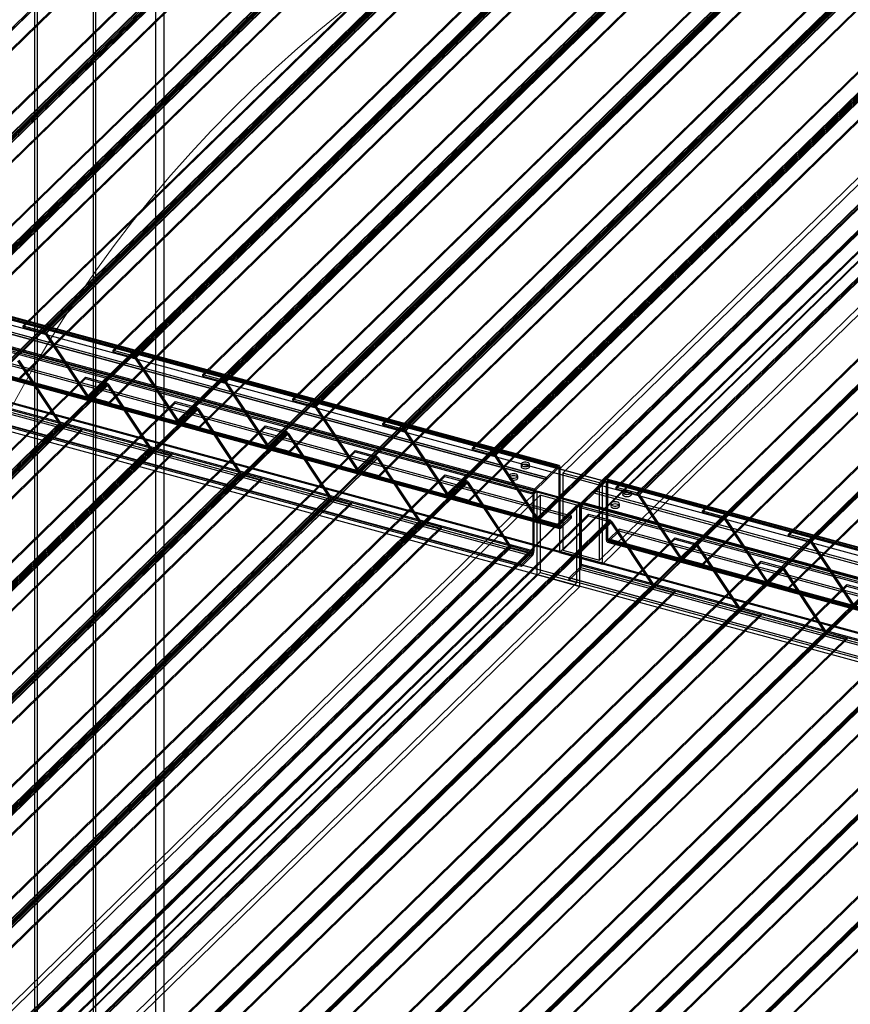
# Model space of a CAD drawing. Units: millimetres. Extents: x -1 to 739, y -49 to 200.
# Drawn here: x 513 to 536, y 135 to 162 of the extents above; entities that cross this region are included whole.
import ezdxf

# ---------------------------------------------------------------- set-up
doc = ezdxf.new("R2010")
doc.units = ezdxf.units.MM

msp = doc.modelspace()

# ---------------------------------------------------------------- linework, layer by layer
at = {"color": 7, "linetype": 'Continuous', "lineweight": 25}
for p, q in [((513.6057, 170.9025), (513.6057, 50.8991)), ((513.6753, 170.7866), (513.6753, 50.7831)), ((516.9182, 169.9052), (516.9182, 49.9018)), ((517.1434, 169.9411), (517.1434, 49.9377)), ((506.4801, 155.041), (521.0721, 169.2833)), ((506.5091, 155.0195), (521.1011, 169.2617)), ((506.5439, 155.0365), (521.1359, 169.2787)), ((508.3701, 154.5703), (522.9621, 168.8125)), ((508.3701, 154.5274), (522.9621, 168.7696)), ((508.9418, 154.4149), (523.5338, 168.6571)), ((508.9418, 154.372), (523.5338, 168.6143)), ((508.9708, 154.3505), (523.5628, 168.5927)), ((509.0056, 154.3675), (523.5976, 168.6097)), ((505.8053, 153.8101), (520.3973, 168.0524)), ((505.8053, 153.7673), (520.3973, 168.0095)), ((510.8317, 153.9012), (525.4237, 168.1435)), ((510.8317, 153.8584), (525.4237, 168.1006)), ((515.207, 168.235), (515.207, 48.2316)), ((515.2766, 168.119), (515.2766, 48.1156)), ((511.4034, 153.7459), (525.9954, 167.9881)), ((511.4034, 153.703), (525.9954, 167.9453)), ((511.4324, 153.6815), (526.0244, 167.9237)), ((511.4672, 153.6984), (526.0592, 167.9407)), ((507.6529, 153.2952), (522.245, 167.5374)), ((507.6877, 153.3122), (522.2798, 167.5544)), ((507.7167, 153.2906), (522.3087, 167.5329)), ((507.7167, 153.2478), (522.3087, 167.49)), ((513.2933, 153.2322), (527.8854, 167.4745)), ((508.2669, 153.1411), (522.8589, 167.3834)), ((508.2669, 153.0983), (522.8589, 167.3405)), ((513.2933, 153.1894), (527.8854, 167.4316)), ((513.865, 153.0768), (528.457, 167.3191)), ((513.865, 153.034), (528.457, 167.2762)), ((513.894, 153.0124), (528.486, 167.2547)), ((513.9288, 153.0294), (528.5208, 167.2717)), ((510.1146, 152.6262), (524.7066, 166.8684)), ((510.1494, 152.6432), (524.7414, 166.8854)), ((510.1784, 152.6216), (524.7704, 166.8639)), ((510.1784, 152.5788), (524.7704, 166.821)), ((510.7285, 152.4721), (525.3205, 166.7143)), ((510.7285, 152.4292), (525.3205, 166.6715)), ((515.755, 152.5632), (530.347, 166.8054)), ((515.755, 152.5203), (530.347, 166.7626)), ((516.3267, 152.4078), (530.9187, 166.6501)), ((516.3267, 152.365), (530.9187, 166.6072)), ((516.3557, 152.3434), (530.9477, 166.5857)), ((516.3904, 152.3604), (530.9825, 166.6027)), ((512.5762, 151.9572), (527.1682, 166.1994)), ((512.611, 151.9742), (527.203, 166.2164)), ((512.64, 151.9526), (527.232, 166.1948)), ((512.64, 151.9097), (527.232, 166.152)), ((518.2166, 151.8942), (532.8086, 166.1364)), ((513.1902, 151.8031), (527.7822, 166.0453)), ((513.1902, 151.7602), (527.7822, 166.0025)), ((518.2166, 151.8513), (532.8086, 166.0936)), ((518.7883, 151.7388), (533.3803, 165.9811)), ((518.7883, 151.696), (533.3803, 165.9382)), ((518.8173, 151.6744), (533.4093, 165.9166)), ((518.8521, 151.6914), (533.4441, 165.9336)), ((515.0378, 151.2881), (529.6298, 165.5304)), ((515.0726, 151.3051), (529.6646, 165.5474)), ((515.1016, 151.2836), (529.6936, 165.5258)), ((515.1016, 151.2407), (529.6936, 165.483)), ((515.6518, 151.1341), (530.2438, 165.3763)), ((515.6518, 151.0912), (530.2438, 165.3334)), ((520.6782, 151.2252), (535.2702, 165.4674)), ((520.6782, 151.1823), (535.2702, 165.4246)), ((521.2499, 151.0698), (535.8419, 165.312)), ((521.2499, 151.0269), (535.8419, 165.2692)), ((521.2789, 151.0054), (535.8709, 165.2476)), ((521.3137, 151.0224), (535.9057, 165.2646)), ((517.4995, 150.6191), (532.0915, 164.8614)), ((517.5343, 150.6361), (532.1263, 164.8784)), ((517.5633, 150.6146), (532.1553, 164.8568)), ((517.5633, 150.5717), (532.1553, 164.814)), ((523.1399, 150.5561), (537.7319, 164.7984)), ((518.1134, 150.465), (532.7054, 164.7073)), ((518.1134, 150.4222), (532.7054, 164.6644)), ((523.1399, 150.5133), (537.7319, 164.7555)), ((523.7115, 150.4008), (538.3036, 164.643)), ((523.7115, 150.3579), (538.3036, 164.6002)), ((523.7405, 150.3364), (538.3326, 164.5786)), ((523.7753, 150.3534), (538.3673, 164.5956)), ((519.9611, 149.9501), (534.5531, 164.1924)), ((519.9959, 149.9671), (534.5879, 164.2093)), ((520.0249, 149.9455), (534.6169, 164.1878)), ((520.0249, 149.9027), (534.6169, 164.1449)), ((520.5751, 149.796), (535.1671, 164.0383)), ((520.5751, 149.7532), (535.1671, 163.9954)), ((525.6015, 149.8871), (540.1935, 164.1294)), ((525.6015, 149.8443), (540.1935, 164.0865)), ((526.1732, 149.7318), (540.7652, 163.974)), ((526.1732, 149.6889), (540.7652, 163.9311)), ((526.2022, 149.6673), (540.7942, 163.9096)), ((526.237, 149.6843), (540.829, 163.9266)), ((522.4227, 149.2811), (537.0147, 163.5233)), ((522.4575, 149.2981), (537.0495, 163.5403)), ((522.4865, 149.2765), (537.0785, 163.5188)), ((522.4865, 149.2337), (537.0785, 163.4759)), ((527.9831, 149.3063), (542.7099, 163.6801)), ((528.0715, 149.1965), (542.7983, 163.5704)), ((523.0367, 149.127), (537.6287, 163.3693)), ((523.0367, 149.0841), (537.6287, 163.3264)), ((529.0738, 148.9241), (543.8007, 163.298)), ((529.1623, 148.9858), (543.8891, 163.3597)), ((529.5342, 148.8054), (544.1262, 163.0476)), ((529.5342, 148.7625), (544.1262, 163.0048)), ((530.1058, 148.65), (544.6978, 162.8922)), ((524.8844, 148.6121), (539.4764, 162.8543)), ((524.9192, 148.6291), (539.5112, 162.8713)), ((524.9482, 148.6075), (539.5402, 162.8498)), ((524.9482, 148.5646), (539.5402, 162.8069)), ((525.4983, 148.458), (540.0903, 162.7002)), ((525.4983, 148.4151), (540.0903, 162.6574)), ((530.1058, 148.6071), (544.6978, 162.8494)), ((530.1348, 148.5856), (544.7268, 162.8278)), ((530.1696, 148.6026), (544.7616, 162.8448)), ((531.8926, 148.1644), (546.4846, 162.4066)), ((531.8926, 148.1215), (546.4846, 162.3638)), ((527.346, 147.9431), (541.938, 162.1853)), ((527.3808, 147.96), (541.9728, 162.2023)), ((527.4098, 147.9385), (542.0018, 162.1807)), ((527.4098, 147.8956), (542.0018, 162.1379)), ((532.4643, 148.009), (547.0563, 162.2513)), ((532.4643, 147.9662), (547.0563, 162.2084)), ((532.4933, 147.9446), (547.0853, 162.1869)), ((532.5281, 147.9616), (547.1201, 162.2039)), ((527.9599, 147.789), (542.552, 162.0312)), ((527.9599, 147.7461), (542.552, 161.9884)), ((534.2511, 147.5234), (548.8431, 161.7657)), ((534.2511, 147.4806), (548.8431, 161.7228)), ((534.8227, 147.3681), (549.4147, 161.6103)), ((534.8227, 147.3252), (549.4147, 161.5674)), ((534.8517, 147.3036), (549.4437, 161.5459)), ((534.8865, 147.3206), (549.4785, 161.5629)), ((527.9831, 147.0205), (542.7099, 161.3944)), ((528.0715, 147.0822), (542.7983, 161.456)), ((529.0738, 146.8098), (543.8007, 161.1836)), ((529.1623, 146.7), (543.8891, 161.0739)), ((531.2786, 146.8613), (545.8707, 161.1035)), ((531.3134, 146.8783), (545.9055, 161.1205)), ((531.3424, 146.8567), (545.9344, 161.099)), ((531.3424, 146.8139), (545.9344, 161.0561)), ((531.8926, 146.7072), (546.4846, 160.9495)), ((531.8926, 146.6644), (546.4846, 160.9066)), ((533.6371, 146.2203), (548.2291, 160.4626)), ((533.6719, 146.2373), (548.2639, 160.4796)), ((533.7009, 146.2158), (548.2929, 160.458)), ((533.7009, 146.1729), (548.2929, 160.4151)), ((534.2511, 146.0662), (548.8431, 160.3085)), ((534.2511, 146.0234), (548.8431, 160.2656)), ((586.3547, 133.4422), (500.5661, 156.7576)), ((500.7032, 156.7922), (527.9432, 149.389)), ((500.7032, 156.7351), (527.9432, 149.3318)), ((527.9542, 149.3363), (500.7141, 156.7396)), ((500.7226, 156.7183), (527.9627, 149.3151)), ((527.9716, 149.4006), (500.7316, 156.8039)), ((500.7537, 156.7487), (527.9938, 149.3454)), ((527.6204, 149.0738), (500.3803, 156.4771)), ((527.6204, 149.0167), (500.3803, 156.42)), ((500.3804, 156.4772), (527.6204, 149.0739)), ((500.3804, 156.42), (527.6204, 149.0167)), ((586.308, 133.3109), (500.5194, 156.6264)), ((585.7324, 132.8348), (499.9438, 156.1503)), ((527.2976, 148.7588), (500.0575, 156.1621)), ((585.7791, 132.7946), (499.9905, 156.1101)), ((527.247, 148.6166), (500.007, 156.0198)), ((527.2781, 148.6469), (500.0381, 156.0502)), ((527.2976, 148.7016), (500.0575, 156.1049)), ((501.0648, 155.4309), (528.3049, 148.0276)), ((501.0648, 155.3738), (528.3049, 147.9705)), ((500.7226, 155.1326), (527.9627, 147.7293)), ((500.7448, 155.0774), (527.9848, 147.6741)), ((500.7537, 155.163), (527.9938, 147.7597)), ((500.7622, 155.1417), (528.0023, 147.7385)), ((500.7732, 155.1462), (528.0132, 147.7429)), ((500.7732, 155.0891), (528.0132, 147.6858)), ((527.2276, 146.9761), (499.9875, 154.3794)), ((527.2276, 146.919), (499.9875, 154.3222)), ((527.247, 147.0308), (500.007, 154.4341)), ((527.2781, 147.0612), (500.0381, 154.4645)), ((586.308, 131.1965), (500.5194, 154.512)), ((586.3547, 131.1564), (500.5661, 154.4719)), ((526.9359, 146.6914), (499.6958, 154.0947)), ((526.9359, 146.6343), (499.6958, 154.0376)), ((585.7791, 130.6803), (499.9905, 153.9958)), ((585.7324, 130.549), (499.9438, 153.8645)), ((513.2933, 153.2322), (513.865, 153.0768)), ((513.2933, 153.1894), (513.2933, 153.2322)), ((513.2933, 153.1894), (513.865, 153.034)), ((513.865, 153.034), (513.865, 153.0768)), ((513.9288, 153.0294), (513.894, 153.0124)), ((513.894, 153.0124), (515.0378, 151.2881)), ((513.9288, 153.0294), (515.0726, 151.3051)), ((515.755, 152.5632), (516.3267, 152.4078)), ((515.755, 152.5203), (515.755, 152.5632)), ((515.755, 152.5203), (516.3267, 152.365)), ((516.3267, 152.365), (516.3267, 152.4078)), ((513.1369, 152.2734), (514.2807, 150.5492)), ((513.1717, 152.2904), (514.3155, 150.5661)), ((516.3904, 152.3604), (516.3557, 152.3434)), ((516.3557, 152.3434), (517.4995, 150.6191)), ((516.3904, 152.3604), (517.5343, 150.6361)), ((500.4058, 137.582), (514.9978, 151.8242)), ((514.9978, 151.8242), (515.5695, 151.6688)), ((514.9978, 151.7814), (514.9978, 151.8242)), ((518.2166, 151.8942), (518.7883, 151.7388)), ((518.2166, 151.8513), (518.2166, 151.8942)), ((518.2166, 151.8513), (518.7883, 151.696)), ((500.4058, 137.5391), (514.9978, 151.7814)), ((500.9775, 137.4266), (515.5695, 151.6688)), ((500.9775, 137.3837), (515.5695, 151.626)), ((501.0065, 137.3622), (515.5985, 151.6044)), ((501.0413, 137.3792), (515.6333, 151.6214)), ((514.9978, 151.7814), (515.5695, 151.626)), ((515.5695, 151.6688), (515.5695, 151.626)), ((515.5985, 151.6044), (515.6333, 151.6214)), ((515.5985, 151.6044), (516.7423, 149.8801)), ((515.6333, 151.6214), (516.7771, 149.8971)), ((518.7883, 151.696), (518.7883, 151.7388)), ((518.8521, 151.6914), (518.8173, 151.6744)), ((518.8173, 151.6744), (519.9611, 149.9501)), ((518.8521, 151.6914), (519.9959, 149.9671)), ((515.0378, 151.2881), (515.0726, 151.3051)), ((502.8675, 136.9129), (517.4595, 151.1552)), ((502.8675, 136.8701), (517.4595, 151.1123)), ((515.1016, 151.2836), (515.1016, 151.2407)), ((515.1016, 151.2836), (515.6518, 151.1341)), ((515.1016, 151.2407), (515.6518, 151.0912)), ((515.6518, 151.1341), (515.6518, 151.0912)), ((517.4595, 151.1552), (518.0312, 150.9998)), ((517.4595, 151.1123), (517.4595, 151.1552)), ((517.4595, 151.1123), (518.0312, 150.957)), ((520.6782, 151.2252), (521.2499, 151.0698)), ((520.6782, 151.1823), (520.6782, 151.2252)), ((520.6782, 151.1823), (521.2499, 151.0269)), ((521.2499, 151.0269), (521.2499, 151.0698)), ((521.3137, 151.0224), (521.2789, 151.0054)), ((521.3137, 151.0224), (522.4575, 149.2981)), ((503.4391, 136.7576), (518.0312, 150.9998)), ((503.4391, 136.7147), (518.0312, 150.957)), ((503.4681, 136.6932), (518.0601, 150.9354)), ((503.5029, 136.7102), (518.0949, 150.9524)), ((518.0312, 150.9998), (518.0312, 150.957)), ((518.0601, 150.9354), (518.0949, 150.9524)), ((518.0601, 150.9354), (519.204, 149.2111)), ((518.0949, 150.9524), (519.2388, 149.2281)), ((521.2789, 151.0054), (522.4227, 149.2811)), ((499.6887, 136.3069), (514.2807, 150.5492)), ((499.7235, 136.3239), (514.3155, 150.5661)), ((499.7525, 136.3023), (514.3445, 150.5446)), ((499.7525, 136.2595), (514.3445, 150.5017)), ((505.3291, 136.2439), (519.9211, 150.4862)), ((514.3155, 150.5661), (514.2807, 150.5492)), ((514.3445, 150.5017), (514.3445, 150.5446)), ((514.3445, 150.5446), (514.8947, 150.3951)), ((514.3445, 150.5017), (514.8947, 150.3522)), ((517.4995, 150.6191), (517.5343, 150.6361)), ((517.5633, 150.6146), (518.1134, 150.465)), ((517.5633, 150.6146), (517.5633, 150.5717)), ((517.5633, 150.5717), (518.1134, 150.4222)), ((519.9211, 150.4862), (520.4928, 150.3308)), ((519.9211, 150.4433), (519.9211, 150.4862)), ((523.1399, 150.5561), (523.7115, 150.4008)), ((523.1399, 150.5133), (523.1399, 150.5561)), ((523.1399, 150.5133), (523.7115, 150.3579)), ((500.3026, 136.1528), (514.8947, 150.3951)), ((500.3026, 136.11), (514.8947, 150.3522)), ((505.3291, 136.2011), (519.9211, 150.4433)), ((505.9008, 136.0886), (520.4928, 150.3308)), ((505.9008, 136.0457), (520.4928, 150.2879)), ((505.9298, 136.0241), (520.5218, 150.2664)), ((505.9646, 136.0411), (520.5566, 150.2834)), ((514.8947, 150.3951), (514.8947, 150.3522)), ((518.1134, 150.465), (518.1134, 150.4222)), ((519.9211, 150.4433), (520.4928, 150.2879)), ((520.4928, 150.3308), (520.4928, 150.2879)), ((520.5218, 150.2664), (520.5566, 150.2834)), ((520.5218, 150.2664), (521.6656, 148.5421)), ((520.5566, 150.2834), (521.7004, 148.5591)), ((523.7115, 150.3579), (523.7115, 150.4008)), ((523.7753, 150.3534), (523.7405, 150.3364)), ((523.7405, 150.3364), (524.8844, 148.6121)), ((523.7753, 150.3534), (524.9192, 148.6291)), ((519.9611, 149.9501), (519.9959, 149.9671)), ((520.0249, 149.9455), (520.5751, 149.796)), ((520.0249, 149.9455), (520.0249, 149.9027)), ((502.1503, 135.6379), (516.7423, 149.8801)), ((502.1851, 135.6549), (516.7771, 149.8971)), ((502.2141, 135.6333), (516.8061, 149.8756)), ((502.2141, 135.5905), (516.8061, 149.8327)), ((502.7643, 135.4838), (517.3563, 149.7261)), ((502.7643, 135.4409), (517.3563, 149.6832)), ((507.7907, 135.5749), (522.3827, 149.8172)), ((507.7907, 135.5321), (522.3827, 149.7743)), ((516.7771, 149.8971), (516.7423, 149.8801)), ((516.8061, 149.8327), (516.8061, 149.8756)), ((516.8061, 149.8756), (517.3563, 149.7261)), ((516.8061, 149.8327), (517.3563, 149.6832)), ((517.3563, 149.7261), (517.3563, 149.6832)), ((520.0249, 149.9027), (520.5751, 149.7532)), ((520.5751, 149.796), (520.5751, 149.7532)), ((522.3827, 149.8172), (522.9544, 149.6618)), ((522.3827, 149.7743), (522.3827, 149.8172)), ((522.3827, 149.7743), (522.9544, 149.6189)), ((525.6015, 149.8871), (526.1732, 149.7318)), ((525.6015, 149.8443), (525.6015, 149.8871)), ((525.6015, 149.8443), (526.1732, 149.6889)), ((526.1732, 149.6889), (526.1732, 149.7318)), ((526.237, 149.6843), (526.2022, 149.6673)), ((526.2022, 149.6673), (527.346, 147.9431)), ((526.237, 149.6843), (527.3808, 147.96)), ((508.3624, 135.4195), (522.9544, 149.6618)), ((508.3624, 135.3767), (522.9544, 149.6189)), ((508.3914, 135.3551), (522.9834, 149.5974)), ((508.4262, 135.3721), (523.0182, 149.6144)), ((522.9544, 149.6618), (522.9544, 149.6189)), ((522.9834, 149.5974), (523.0182, 149.6144)), ((522.9834, 149.5974), (524.1272, 147.8731)), ((523.0182, 149.6144), (524.162, 147.8901)), ((526.9282, 149.4317), (526.9282, 149.3746)), ((527.1615, 149.3746), (527.1615, 149.4317)), ((504.612, 134.9689), (519.204, 149.2111)), ((504.6467, 134.9859), (519.2388, 149.2281)), ((504.6757, 134.9643), (519.2678, 149.2066)), ((504.6757, 134.9215), (519.2678, 149.1637)), ((510.2524, 134.9059), (524.8444, 149.1481)), ((519.2388, 149.2281), (519.204, 149.2111)), ((519.2678, 149.1637), (519.2678, 149.2066)), ((519.2678, 149.2066), (519.8179, 149.057)), ((519.2678, 149.1637), (519.8179, 149.0142)), ((522.4227, 149.2811), (522.4575, 149.2981)), ((522.4865, 149.2765), (523.0367, 149.127)), ((522.4865, 149.2765), (522.4865, 149.2337)), ((522.4865, 149.2337), (523.0367, 149.0841)), ((524.8444, 149.1481), (525.416, 148.9928)), ((524.8444, 149.1053), (524.8444, 149.1481)), ((527.6204, 149.0739), (527.9432, 149.389)), ((527.6204, 149.0167), (527.9432, 149.3318)), ((527.9432, 149.3318), (527.9432, 149.389)), ((527.9938, 149.3454), (527.9627, 149.3151)), ((527.9627, 149.3151), (527.9627, 147.7293)), ((527.9831, 149.3063), (527.9831, 147.0205)), ((529.1623, 148.9858), (527.9831, 149.3063)), ((527.9938, 149.3454), (527.9938, 147.7597)), ((528.0715, 149.1965), (528.0715, 147.0822)), ((529.0738, 148.9241), (528.0715, 149.1965)), ((505.2259, 134.8148), (519.8179, 149.057)), ((505.2259, 134.7719), (519.8179, 149.0142)), ((510.2524, 134.863), (524.8444, 149.1053)), ((510.824, 134.7505), (525.416, 148.9928)), ((510.824, 134.7077), (525.416, 148.9499)), ((510.853, 134.6861), (525.445, 148.9284)), ((510.8878, 134.7031), (525.4798, 148.9453)), ((519.8179, 149.057), (519.8179, 149.0142)), ((523.0367, 149.127), (523.0367, 149.0841)), ((524.8444, 149.1053), (525.416, 148.9499)), ((525.416, 148.9928), (525.416, 148.9499)), ((525.445, 148.9284), (525.4798, 148.9453)), ((525.445, 148.9284), (526.5889, 147.2041)), ((525.4798, 148.9453), (526.6236, 147.2211)), ((526.6053, 149.1166), (526.6053, 149.0595)), ((526.8386, 149.0595), (526.8386, 149.1166)), ((527.6204, 149.0738), (527.2976, 148.7588)), ((527.6204, 149.0167), (527.2976, 148.7016)), ((527.6204, 149.0739), (527.6204, 149.0167)), ((527.6204, 149.0738), (527.6204, 149.0167)), ((529.2521, 149.0202), (528.9293, 148.7052)), ((529.2521, 148.9631), (528.9293, 148.648)), ((529.0738, 146.8098), (529.0738, 148.9241)), ((529.1623, 146.7), (529.1623, 148.9858)), ((529.2521, 148.9631), (529.2521, 149.0202)), ((586.297, 133.5166), (529.2521, 149.0202)), ((586.297, 133.4595), (529.2521, 148.9631)), ((586.308, 133.464), (529.263, 148.9676)), ((529.3026, 148.9767), (529.2715, 148.9464)), ((529.2715, 147.3606), (529.2715, 148.9464)), ((586.3165, 133.4428), (529.2715, 148.9464)), ((586.3255, 133.5283), (529.2805, 149.0319)), ((529.3026, 147.391), (529.3026, 148.9767)), ((586.3476, 133.4731), (529.3026, 148.9767)), ((512.634, 134.3251), (527.3608, 148.699)), ((512.7224, 134.2154), (527.4492, 148.5892)), ((524.8844, 148.6121), (524.9192, 148.6291)), ((524.9482, 148.6075), (524.9482, 148.5646)), ((524.9482, 148.6075), (525.4983, 148.458)), ((527.247, 148.6166), (527.2781, 148.6469)), ((527.247, 148.6166), (527.247, 147.0308)), ((527.2781, 148.6469), (527.2781, 147.0612)), ((527.2976, 148.7588), (527.2976, 148.7016)), ((527.3608, 148.699), (527.3608, 146.4132)), ((528.54, 148.3785), (527.3608, 148.699)), ((527.4492, 148.5892), (527.4492, 146.4749)), ((528.4516, 148.3168), (527.4492, 148.5892)), ((528.6065, 148.3901), (528.9293, 148.7052)), ((528.6065, 148.333), (528.9293, 148.648)), ((528.9293, 148.7052), (528.9293, 148.648)), ((585.9742, 133.2016), (528.9293, 148.7052)), ((585.9742, 133.1444), (528.9293, 148.648)), ((529.5342, 148.8054), (530.1058, 148.65)), ((529.5342, 148.7625), (529.5342, 148.8054)), ((529.5342, 148.7625), (530.1058, 148.6071)), ((529.711, 148.6624), (529.711, 148.6053)), ((529.9444, 148.6053), (529.9444, 148.6624)), ((530.1058, 148.6071), (530.1058, 148.65)), ((530.1696, 148.6026), (530.1348, 148.5856)), ((530.1696, 148.6026), (531.3134, 146.8783)), ((507.0736, 134.2999), (521.6656, 148.5421)), ((507.1084, 134.3168), (521.7004, 148.5591)), ((507.1374, 134.2953), (521.7294, 148.5375)), ((507.1374, 134.2524), (521.7294, 148.4947)), ((507.6875, 134.1458), (522.2795, 148.388)), ((507.6875, 134.1029), (522.2795, 148.3452)), ((513.8132, 134.0046), (528.54, 148.3785)), ((521.7004, 148.5591), (521.6656, 148.5421)), ((521.7294, 148.4947), (521.7294, 148.5375)), ((521.7294, 148.5375), (522.2795, 148.388)), ((521.7294, 148.4947), (522.2795, 148.3452)), ((522.2795, 148.388), (522.2795, 148.3452)), ((524.9482, 148.5646), (525.4983, 148.4151)), ((525.4983, 148.458), (525.4983, 148.4151)), ((528.54, 146.0927), (528.54, 148.3785)), ((528.6065, 148.333), (528.6065, 148.3901)), ((585.6514, 132.8865), (528.6065, 148.3901)), ((585.6514, 132.8294), (528.6065, 148.333)), ((529.3882, 148.3473), (529.3882, 148.2902)), ((529.6216, 148.2902), (529.6216, 148.3473)), ((530.1348, 148.5856), (531.2786, 146.8613)), ((513.7247, 133.9429), (528.4516, 148.3168)), ((514.185, 133.8241), (528.777, 148.0664)), ((528.4516, 146.2024), (528.4516, 148.3168)), ((528.5559, 148.2479), (528.587, 148.2783)), ((585.6009, 132.7443), (528.5559, 148.2479)), ((528.5559, 146.6621), (528.5559, 148.2479)), ((585.632, 132.7747), (528.587, 148.2783)), ((528.587, 146.6925), (528.587, 148.2783)), ((528.777, 148.0664), (529.3487, 147.911)), ((528.777, 148.0235), (528.777, 148.0664)), ((531.8926, 148.1644), (532.4643, 148.009)), ((531.8926, 148.1215), (531.8926, 148.1644)), ((531.8926, 148.1215), (532.4643, 147.9662)), ((509.5352, 133.6308), (524.1272, 147.8731)), ((509.57, 133.6478), (524.162, 147.8901)), ((509.599, 133.6263), (524.191, 147.8685)), ((509.599, 133.5834), (524.191, 147.8257)), ((514.185, 133.7813), (528.777, 148.0235)), ((514.7567, 133.6688), (529.3487, 147.911)), ((514.7567, 133.6259), (529.3487, 147.8682)), ((514.7857, 133.6044), (529.3777, 147.8466)), ((514.8205, 133.6213), (529.4125, 147.8636)), ((524.162, 147.8901), (524.1272, 147.8731)), ((524.191, 147.8257), (524.191, 147.8685)), ((524.191, 147.8685), (524.7412, 147.719)), ((524.191, 147.8257), (524.7412, 147.6761)), ((527.346, 147.9431), (527.3808, 147.96)), ((527.4098, 147.9385), (527.9599, 147.789)), ((527.4098, 147.9385), (527.4098, 147.8956)), ((527.4098, 147.8956), (527.9599, 147.7461)), ((527.9599, 147.789), (527.9599, 147.7461)), ((528.0132, 147.7429), (528.3049, 148.0276)), ((528.0132, 147.6858), (528.3049, 147.9705)), ((528.3049, 147.9705), (528.3049, 148.0276)), ((528.777, 148.0235), (529.3487, 147.8682)), ((529.3487, 147.911), (529.3487, 147.8682)), ((529.3777, 147.8466), (529.4125, 147.8636)), ((529.3777, 147.8466), (530.5215, 146.1223)), ((529.4125, 147.8636), (530.5563, 146.1393)), ((532.4643, 147.9662), (532.4643, 148.009)), ((532.5281, 147.9616), (532.4933, 147.9446)), ((532.4933, 147.9446), (533.6371, 146.2203)), ((532.5281, 147.9616), (533.6719, 146.2373)), ((510.1492, 133.4767), (524.7412, 147.719)), ((510.1492, 133.4339), (524.7412, 147.6761)), ((524.7412, 147.719), (524.7412, 147.6761)), ((527.9627, 147.7293), (527.9938, 147.7597)), ((528.0132, 147.7429), (528.0132, 147.6858)), ((529.6138, 147.6589), (529.3221, 147.3742)), ((529.6138, 147.6018), (529.3221, 147.3171)), ((586.6587, 132.1553), (529.6138, 147.6589)), ((529.6138, 147.6018), (529.6138, 147.6589)), ((586.6587, 132.0982), (529.6138, 147.6018)), ((534.2511, 147.5234), (534.8227, 147.3681)), ((534.2511, 147.4806), (534.2511, 147.5234)), ((516.5435, 133.1832), (531.1355, 147.4254)), ((516.5435, 133.1403), (531.1355, 147.3826)), ((517.1151, 133.0278), (531.7072, 147.27)), ((529.2715, 147.3606), (529.3026, 147.391)), ((586.3165, 131.857), (529.2715, 147.3606)), ((529.2937, 147.3054), (586.3386, 131.8018)), ((586.3476, 131.8874), (529.3026, 147.391)), ((529.3111, 147.3697), (586.3561, 131.8661)), ((529.3221, 147.3742), (529.3221, 147.3171)), ((586.367, 131.8706), (529.3221, 147.3742)), ((586.367, 131.8135), (529.3221, 147.3171)), ((531.1355, 147.4254), (531.7072, 147.27)), ((531.1355, 147.3826), (531.1355, 147.4254)), ((531.1355, 147.3826), (531.7072, 147.2272)), ((531.7072, 147.27), (531.7072, 147.2272)), ((534.2511, 147.4806), (534.8227, 147.3252)), ((534.8227, 147.3252), (534.8227, 147.3681)), ((534.8865, 147.3206), (534.8517, 147.3036)), ((534.8517, 147.3036), (535.9955, 145.5793)), ((534.8865, 147.3206), (536.0303, 145.5963)), ((511.9968, 132.9618), (526.5889, 147.2041)), ((512.0316, 132.9788), (526.6236, 147.2211)), ((512.0606, 132.9573), (526.6526, 147.1995)), ((512.0606, 132.9144), (526.6526, 147.1566)), ((512.6108, 132.8077), (527.2028, 147.05)), ((512.6108, 132.7649), (527.2028, 147.0071)), ((517.1151, 132.9849), (531.7072, 147.2272)), ((517.1441, 132.9634), (531.7361, 147.2056)), ((517.1789, 132.9804), (531.7709, 147.2226)), ((526.6236, 147.2211), (526.5889, 147.2041)), ((526.6526, 147.1566), (526.6526, 147.1995)), ((526.6526, 147.1995), (527.2028, 147.05)), ((526.6526, 147.1566), (527.2028, 147.0071)), ((527.2276, 146.9761), (526.9359, 146.6914)), ((527.2028, 147.05), (527.2028, 147.0071)), ((527.2276, 146.919), (527.2276, 146.9761)), ((527.247, 147.0308), (527.2781, 147.0612)), ((527.9831, 147.0205), (529.1623, 146.7)), ((528.0715, 147.0822), (529.0738, 146.8098)), ((531.7361, 147.2056), (531.7709, 147.2226)), ((531.7361, 147.2056), (532.88, 145.4813)), ((531.7709, 147.2226), (532.9148, 145.4983)), ((518.9019, 132.5422), (533.4939, 146.7844)), ((518.9019, 132.4993), (533.4939, 146.7416)), ((527.2276, 146.919), (526.9359, 146.6343)), ((531.2786, 146.8613), (531.3134, 146.8783)), ((531.3424, 146.8567), (531.8926, 146.7072)), ((531.3424, 146.8567), (531.3424, 146.8139)), ((531.3424, 146.8139), (531.8926, 146.6644)), ((531.8926, 146.7072), (531.8926, 146.6644)), ((533.4939, 146.7844), (534.0656, 146.6291)), ((533.4939, 146.7416), (533.4939, 146.7844)), ((533.4939, 146.7416), (534.0656, 146.5862)), ((512.7224, 132.101), (527.4492, 146.4749)), ((519.4736, 132.3868), (534.0656, 146.6291)), ((519.4736, 132.344), (534.0656, 146.5862)), ((519.5026, 132.3224), (534.0946, 146.5646)), ((519.5374, 132.3394), (534.1294, 146.5816)), ((526.9359, 146.6343), (526.9359, 146.6914)), ((527.4492, 146.4749), (528.4516, 146.2024)), ((528.2448, 146.3228), (528.5365, 146.6075)), ((528.2448, 146.2656), (528.5365, 146.5503)), ((585.5814, 131.1039), (528.5365, 146.6075)), ((528.5365, 146.6075), (528.5365, 146.5503)), ((585.5814, 131.0467), (528.5365, 146.5503)), ((528.587, 146.6925), (528.5559, 146.6621)), ((585.6009, 131.1585), (528.5559, 146.6621)), ((585.632, 131.1889), (528.587, 146.6925)), ((534.0656, 146.6291), (534.0656, 146.5862)), ((534.0946, 146.5646), (534.1294, 146.5816)), ((534.0946, 146.5646), (535.2384, 144.8404)), ((534.1294, 146.5816), (535.2732, 144.8574)), ((512.634, 132.0393), (527.3608, 146.4132)), ((513.7247, 131.8286), (528.4516, 146.2024)), ((527.3608, 146.4132), (528.54, 146.0927)), ((528.2448, 146.2656), (528.2448, 146.3228)), ((585.2898, 130.8192), (528.2448, 146.3228)), ((585.2898, 130.762), (528.2448, 146.2656)), ((533.6371, 146.2203), (533.6719, 146.2373)), ((533.7009, 146.2158), (534.2511, 146.0662)), ((533.7009, 146.2158), (533.7009, 146.1729)), ((533.7009, 146.1729), (534.2511, 146.0234)), ((513.8132, 131.7188), (528.54, 146.0927)), ((515.9295, 131.8801), (530.5215, 146.1223)), ((515.9643, 131.8971), (530.5563, 146.1393)), ((515.9933, 131.8755), (530.5853, 146.1177)), ((515.9933, 131.8326), (530.5853, 146.0749)), ((516.5435, 131.726), (531.1355, 145.9682)), ((516.5435, 131.6831), (531.1355, 145.9254)), ((521.2604, 131.9012), (535.8524, 146.1435)), ((521.2604, 131.8584), (535.8524, 146.1006)), ((521.832, 131.7458), (536.424, 145.9881)), ((521.832, 131.703), (536.424, 145.9452)), ((521.861, 131.6814), (536.453, 145.9237)), ((521.8958, 131.6984), (536.4878, 145.9407)), ((530.5563, 146.1393), (530.5215, 146.1223)), ((530.5853, 146.0749), (530.5853, 146.1177)), ((530.5853, 146.1177), (531.1355, 145.9682)), ((530.5853, 146.0749), (531.1355, 145.9254)), ((531.1355, 145.9682), (531.1355, 145.9254)), ((534.2511, 146.0662), (534.2511, 146.0234)), ((535.8524, 146.1435), (536.424, 145.9881)), ((535.8524, 146.1006), (535.8524, 146.1435)), ((535.8524, 146.1006), (536.424, 145.9452)), ((518.288, 131.2391), (532.88, 145.4813)), ((518.3227, 131.2561), (532.9148, 145.4983)), ((518.3517, 131.2345), (532.9438, 145.4768)), ((518.3517, 131.1917), (532.9438, 145.4339)), ((523.6188, 131.2602), (538.2108, 145.5025)), ((523.6188, 131.2174), (538.2108, 145.4596)), ((532.9148, 145.4983), (532.88, 145.4813)), ((532.9438, 145.4339), (532.9438, 145.4768)), ((532.9438, 145.4768), (533.4939, 145.3272)), ((532.9438, 145.4339), (533.4939, 145.2844)), ((518.9019, 131.085), (533.4939, 145.3272)), ((518.9019, 131.0421), (533.4939, 145.2844)), ((524.1905, 131.1049), (538.7825, 145.3471)), ((524.1905, 131.062), (538.7825, 145.3043)), ((524.2195, 131.0405), (538.8115, 145.2827)), ((524.2543, 131.0574), (538.8463, 145.2997)), ((533.4939, 145.3272), (533.4939, 145.2844)), ((520.6464, 130.5981), (535.2384, 144.8404)), ((520.6812, 130.6151), (535.2732, 144.8574)), ((520.7102, 130.5935), (535.3022, 144.8358)), ((525.9773, 130.6193), (540.5693, 144.8615)), ((525.9773, 130.5764), (540.5693, 144.8186)), ((535.2732, 144.8574), (535.2384, 144.8404)), ((535.3022, 144.7929), (535.3022, 144.8358)), ((535.3022, 144.8358), (535.8524, 144.6863)), ((520.7102, 130.5507), (535.3022, 144.7929)), ((521.2604, 130.444), (535.8524, 144.6863)), ((521.2604, 130.4012), (535.8524, 144.6434)), ((526.5489, 130.4639), (541.1409, 144.7061)), ((526.5489, 130.421), (541.1409, 144.6633)), ((526.5779, 130.3995), (541.1699, 144.6417)), ((526.6127, 130.4165), (541.2047, 144.6587)), ((535.3022, 144.7929), (535.8524, 144.6434)), ((535.8524, 144.6863), (535.8524, 144.6434)), ((523.0048, 129.9571), (537.5969, 144.1994)), ((523.0396, 129.9741), (537.6317, 144.2164)), ((523.0686, 129.9526), (537.6607, 144.1948)), ((523.0686, 129.9097), (537.6607, 144.152)), ((523.6188, 129.803), (538.2108, 144.0453)), ((528.3357, 129.9783), (542.9277, 144.2205)), ((528.3357, 129.9354), (542.9277, 144.1777)), ((528.9074, 129.8229), (543.4994, 144.0652)), ((528.9074, 129.7801), (543.4994, 144.0223)), ((528.9712, 129.7755), (543.5632, 144.0177)), ((523.6188, 129.7602), (538.2108, 144.0024)), ((528.9364, 129.7585), (543.5284, 144.0007)), ((525.3633, 129.3162), (539.9553, 143.5584)), ((525.3981, 129.3332), (539.9901, 143.5754)), ((525.4271, 129.3116), (540.0191, 143.5538)), ((525.4271, 129.2687), (540.0191, 143.511)), ((525.9773, 129.1621), (540.5693, 143.4043)), ((525.9773, 129.1192), (540.5693, 143.3615)), ((527.7565, 128.6922), (542.3486, 142.9344)), ((527.7217, 128.6752), (542.3138, 142.9174)), ((527.7855, 128.6706), (542.3775, 142.9129)), ((527.7855, 128.6278), (542.3775, 142.87)), ((528.3357, 128.5211), (542.9277, 142.7633)), ((528.3357, 128.4782), (542.9277, 142.7205))]:
    msp.add_line(p, q, dxfattribs=at)
at = {"color": 7, "linetype": 'Continuous', "lineweight": 25, "flags": 128}
for points in [[(527.0993, 149.4849), (527.0628, 149.4911), (527.0244, 149.4909), (526.9882, 149.4843), (526.9582, 149.472), (526.9375, 149.4553), (526.9285, 149.4361), (526.932, 149.4164), (526.9478, 149.3983), (526.9741, 149.3839), (527.0081, 149.3747), (527.046, 149.3716), (527.0839, 149.3751), (527.1174, 149.3847), (527.1432, 149.3994), (527.1582, 149.4176), (527.161, 149.4373), (527.1512, 149.4564), (527.1298, 149.4729), (527.0993, 149.4849)], [(527.0993, 149.4277), (527.0628, 149.434), (527.0244, 149.4337), (526.9882, 149.4271), (526.9582, 149.4148), (526.9375, 149.3981), (526.9285, 149.3789), (526.932, 149.3592), (526.9478, 149.3412), (526.9741, 149.3268), (527.0081, 149.3176), (527.046, 149.3145), (527.0839, 149.318), (527.1174, 149.3276), (527.1432, 149.3422), (527.1582, 149.3604), (527.161, 149.3802), (527.1512, 149.3993), (527.1298, 149.4157), (527.0993, 149.4277)], [(527.9432, 149.389), (527.9531, 149.3968), (527.9626, 149.4008), (527.9713, 149.4007), (527.979, 149.3967), (527.9853, 149.3887), (527.9899, 149.3772), (527.9928, 149.3626), (527.9938, 149.3454)], [(526.6675, 149.0635), (526.704, 149.0572), (526.7424, 149.0575), (526.7786, 149.0641), (526.8086, 149.0764), (526.8293, 149.0931), (526.8383, 149.1123), (526.8348, 149.132), (526.819, 149.15), (526.7927, 149.1644), (526.7587, 149.1737), (526.7207, 149.1767), (526.6829, 149.1732), (526.6494, 149.1636), (526.6236, 149.149), (526.6086, 149.1308), (526.6058, 149.111), (526.6156, 149.0919), (526.637, 149.0755), (526.6675, 149.0635)], [(527.9432, 149.3318), (527.947, 149.3348), (527.9507, 149.3364), (527.954, 149.3363), (527.957, 149.3348), (527.9594, 149.3317), (527.9612, 149.3273), (527.9623, 149.3217), (527.9627, 149.3151)], [(526.6675, 149.0063), (526.704, 149.0001), (526.7424, 149.0003), (526.7786, 149.0069), (526.8086, 149.0192), (526.8293, 149.0359), (526.8383, 149.0551), (526.8348, 149.0748), (526.819, 149.0929), (526.7927, 149.1073), (526.7587, 149.1165), (526.7207, 149.1196), (526.6829, 149.1161), (526.6494, 149.1065), (526.6236, 149.0918), (526.6086, 149.0736), (526.6058, 149.0539), (526.6156, 149.0348), (526.637, 149.0183), (526.6675, 149.0063)], [(529.3026, 148.9767), (529.3017, 148.9939), (529.2988, 149.0085), (529.2941, 149.02), (529.2878, 149.0279), (529.2802, 149.032), (529.2714, 149.0321), (529.2619, 149.0281), (529.2521, 149.0202)], [(529.2715, 148.9464), (529.2711, 148.953), (529.27, 148.9586), (529.2682, 148.963), (529.2658, 148.9661), (529.2629, 148.9676), (529.2595, 148.9676), (529.2559, 148.9661), (529.2521, 148.9631)], [(529.8821, 148.7155), (529.9127, 148.7036), (529.934, 148.6871), (529.9438, 148.668), (529.9411, 148.6483), (529.926, 148.6301), (529.9003, 148.6154), (529.8667, 148.6058), (529.8289, 148.6023), (529.791, 148.6054), (529.757, 148.6146), (529.7307, 148.629), (529.7149, 148.647), (529.7113, 148.6667), (529.7204, 148.686), (529.741, 148.7026), (529.7711, 148.7149), (529.8073, 148.7216), (529.8457, 148.7218), (529.8821, 148.7155)], [(529.8821, 148.6584), (529.9127, 148.6464), (529.934, 148.63), (529.9438, 148.6108), (529.9411, 148.5911), (529.926, 148.5729), (529.9003, 148.5582), (529.8667, 148.5486), (529.8289, 148.5452), (529.791, 148.5482), (529.757, 148.5575), (529.7307, 148.5719), (529.7149, 148.5899), (529.7113, 148.6096), (529.7204, 148.6288), (529.741, 148.6455), (529.7711, 148.6578), (529.8073, 148.6644), (529.8457, 148.6646), (529.8821, 148.6584)], [(529.4504, 148.2942), (529.4869, 148.288), (529.5253, 148.2882), (529.5615, 148.2948), (529.5915, 148.3071), (529.6122, 148.3238), (529.6213, 148.343), (529.6177, 148.3627), (529.6019, 148.3807), (529.5756, 148.3951), (529.5416, 148.4044), (529.5037, 148.4074), (529.4659, 148.404), (529.4323, 148.3944), (529.4066, 148.3797), (529.3915, 148.3615), (529.3887, 148.3418), (529.3985, 148.3226), (529.4199, 148.3062), (529.4504, 148.2942)], [(529.4504, 148.2371), (529.4869, 148.2308), (529.5253, 148.231), (529.5615, 148.2377), (529.5915, 148.25), (529.6122, 148.2666), (529.6213, 148.2859), (529.6177, 148.3056), (529.6019, 148.3236), (529.5756, 148.338), (529.5416, 148.3472), (529.5037, 148.3503), (529.4659, 148.3468), (529.4323, 148.3372), (529.4066, 148.3225), (529.3915, 148.3043), (529.3887, 148.2846), (529.3985, 148.2655), (529.4199, 148.249), (529.4504, 148.2371)], [(527.9627, 147.7293), (527.9637, 147.7121), (527.9665, 147.6975), (527.9712, 147.686), (527.9775, 147.6781), (527.9852, 147.674), (527.9939, 147.674), (528.0034, 147.678), (528.0132, 147.6858)], [(527.9938, 147.7597), (527.9942, 147.7531), (527.9953, 147.7475), (527.9971, 147.743), (527.9995, 147.74), (528.0024, 147.7384), (528.0058, 147.7384), (528.0094, 147.7399), (528.0132, 147.7429)], [(529.3221, 147.3171), (529.3122, 147.3092), (529.3027, 147.3053), (529.294, 147.3053), (529.2863, 147.3094), (529.28, 147.3173), (529.2754, 147.3288), (529.2725, 147.3434), (529.2715, 147.3606)], [(529.3221, 147.3742), (529.3183, 147.3712), (529.3146, 147.3697), (529.3113, 147.3697), (529.3083, 147.3713), (529.3059, 147.3743), (529.3041, 147.3787), (529.303, 147.3844), (529.3026, 147.391)]]:
    msp.add_lwpolyline(points, dxfattribs=at)
at = {"color": 7, "linetype": 'Continuous', "lineweight": 18}
msp.add_circle((543.2243, 134.9463), 34.2374, dxfattribs=at)
at = {"color": 7, "linetype": 'Continuous', "lineweight": 25}
for centre, radius, start, end in [((513.8326, 152.9667), 0.1148, 33.12851, 73.62042), ((513.8503, 152.9839), 0.0522, 33.12851, 73.62042), ((516.2943, 152.2976), 0.1148, 33.12851, 73.62042), ((516.3119, 152.3149), 0.0522, 33.12851, 73.62042), ((515.5371, 151.5587), 0.1148, 33.12851, 73.62042), ((515.5548, 151.5759), 0.0522, 33.12851, 73.62042), ((518.7559, 151.6286), 0.1148, 33.12851, 73.62042), ((518.7736, 151.6459), 0.0522, 33.12851, 73.62042), ((515.134, 151.3509), 0.1148, 213.12851, 253.62042), ((515.1163, 151.3337), 0.0522, 213.12851, 253.62042), ((521.2175, 150.9596), 0.1148, 33.12851, 73.62042), ((521.2352, 150.9768), 0.0522, 33.12851, 73.62042), ((517.9988, 150.8896), 0.1148, 33.12851, 73.62042), ((518.0164, 150.9069), 0.0522, 33.12851, 73.62042), ((514.3769, 150.6119), 0.1148, 213.12851, 253.62042), ((514.3592, 150.5947), 0.0522, 213.12851, 253.62042), ((517.5956, 150.6819), 0.1148, 213.12851, 253.62042), ((517.578, 150.6646), 0.0522, 213.12851, 253.62042), ((520.4604, 150.2206), 0.1148, 33.12851, 73.62042), ((520.4781, 150.2379), 0.0522, 33.12851, 73.62042), ((523.6792, 150.2906), 0.1148, 33.12851, 73.62042), ((523.6968, 150.3078), 0.0522, 33.12851, 73.62042), ((520.0573, 150.0129), 0.1148, 213.12851, 253.62042), ((520.0396, 149.9956), 0.0522, 213.12851, 253.62042), ((516.8385, 149.9429), 0.1148, 213.12851, 253.62042), ((516.8208, 149.9257), 0.0522, 213.12851, 253.62042), ((526.1408, 149.6216), 0.1148, 33.12851, 73.62042), ((526.1585, 149.6388), 0.0522, 33.12851, 73.62042), ((522.922, 149.5516), 0.1148, 33.12851, 73.62042), ((522.9397, 149.5688), 0.0522, 33.12851, 73.62042), ((519.3001, 149.2739), 0.1148, 213.12851, 253.62042), ((519.2825, 149.2566), 0.0522, 213.12851, 253.62042), ((522.5189, 149.3439), 0.1148, 213.12851, 253.62042), ((522.5012, 149.3266), 0.0522, 213.12851, 253.62042), ((525.3837, 148.8826), 0.1148, 33.12851, 73.62042), ((525.4013, 148.8998), 0.0522, 33.12851, 73.62042), ((524.9805, 148.6748), 0.1148, 213.12851, 253.62042), ((524.9629, 148.6576), 0.0522, 213.12851, 253.62042), ((527.4686, 148.6179), 0.2215, 140.51294, 180.34344), ((527.3634, 148.6475), 0.0852, 140.51294, 180.34344), ((530.0735, 148.5398), 0.1148, 33.12851, 73.62042), ((530.0911, 148.5571), 0.0522, 33.12851, 73.62042), ((521.7618, 148.6049), 0.1148, 213.12851, 253.62042), ((521.7441, 148.5876), 0.0522, 213.12851, 253.62042), ((528.7775, 148.2492), 0.2215, 140.51294, 180.34344), ((528.6722, 148.2788), 0.0852, 140.51294, 180.34344), ((524.2234, 147.9358), 0.1148, 213.12851, 253.62042), ((524.2057, 147.9186), 0.0522, 213.12851, 253.62042), ((527.4422, 148.0058), 0.1148, 213.12851, 253.62042), ((527.4245, 147.9886), 0.0522, 213.12851, 253.62042), ((529.3163, 147.8008), 0.1148, 33.12851, 73.62042), ((529.334, 147.8181), 0.0522, 33.12851, 73.62042), ((532.4319, 147.8988), 0.1148, 33.12851, 73.62042), ((532.4496, 147.9161), 0.0522, 33.12851, 73.62042), ((531.6748, 147.1599), 0.1148, 33.12851, 73.62042), ((534.7903, 147.2579), 0.1148, 33.12851, 73.62042), ((534.808, 147.2751), 0.0522, 33.12851, 73.62042), ((526.685, 147.2668), 0.1148, 213.12851, 253.62042), ((526.6674, 147.2496), 0.0522, 213.12851, 253.62042), ((527.0566, 147.0599), 0.2215, 320.51294, 0.34344), ((527.1618, 147.0303), 0.0852, 320.51294, 0.34344), ((531.6924, 147.1771), 0.0522, 33.12851, 73.62042), ((531.3748, 146.9241), 0.1148, 213.12851, 253.62042), ((531.3572, 146.9068), 0.0522, 213.12851, 253.62042), ((528.3655, 146.6912), 0.2215, 320.51294, 0.34344), ((528.4707, 146.6616), 0.0852, 320.51294, 0.34344), ((534.0332, 146.5189), 0.1148, 33.12851, 73.62042), ((534.0509, 146.5361), 0.0522, 33.12851, 73.62042), ((533.7333, 146.2831), 0.1148, 213.12851, 253.62042), ((533.7156, 146.2658), 0.0522, 213.12851, 253.62042), ((530.6177, 146.1851), 0.1148, 213.12851, 253.62042), ((530.6, 146.1678), 0.0522, 213.12851, 253.62042), ((532.9761, 145.5441), 0.1148, 213.12851, 253.62042), ((532.9585, 145.5269), 0.0522, 213.12851, 253.62042), ((535.3346, 144.9031), 0.1148, 213.12851, 253.62042), ((535.3169, 144.8859), 0.0522, 213.12851, 253.62042)]:
    msp.add_arc(centre, radius, start, end, dxfattribs=at)

doc.saveas('drawing.dxf')
